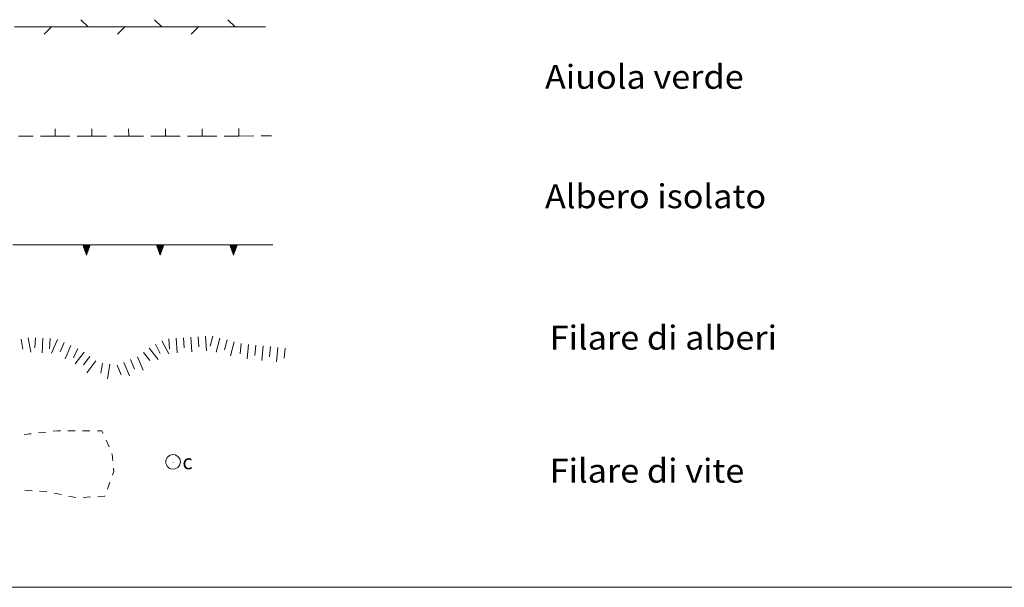
# Model space of a CAD drawing. Extents: x 2590244 to 2595068, y 4496880 to 4500338.
# Drawn here: x 2592608 to 2592943, y 4496880 to 4497073 of the extents above; entities that cross this region are included whole.
import ezdxf

# ---------------------------------------------------------------- set-up
doc = ezdxf.new("R2010")
doc.units = 0
doc.header["$LTSCALE"] = 5
doc.header["$MEASUREMENT"] = 0
for name, pattern in [('503', [5, 2.5, 2.5]), ('504', [2.5, 1, 1, -0.5]), ('506', [5, 2.5, 2.5]), ('LSCA1', [1, -0.5, -0.5])]:
    doc.linetypes.add(name, pattern=pattern)
for name, color, linetype in [('50300000', 1, '503'), ('50400000', 1, '504'), ('50600000', 1, '506'), ('60100000', 1, 'LSCA1'), ('60500000', 1, 'Continuous'), ('60510000', 1, 'Continuous'), ('A0180000', 2, 'Continuous'), ('C1', 1, 'Continuous')]:
    doc.layers.add(name, color=color, linetype=linetype)
doc.styles.add('SIMPLEX', font='simplex.shx', dxfattribs={"width": 1.05})
doc.styles.get("Standard").update_dxf_attribs({"font": 'romans.shx'})

msp = doc.modelspace()

# ---------------------------------------------------------------- linework, layer by layer
at = {"layer": '50300000', "linetype": 'Continuous', "lineweight": 0, "flags": 128}
for points in [[(2592631.45, 4497070.42), (2592628.97, 4497072.9)], [(2592656.45, 4497070.42), (2592653.97, 4497072.9)], [(2592681.45, 4497070.42), (2592678.97, 4497072.9)], [(2592606.45, 4497070.42), (2592618.95, 4497070.42)], [(2592618.95, 4497070.42), (2592616.47, 4497067.95)], [(2592618.95, 4497070.42), (2592631.45, 4497070.42)], [(2592631.45, 4497070.42), (2592643.95, 4497070.42)], [(2592643.95, 4497070.42), (2592641.47, 4497067.95)], [(2592643.95, 4497070.42), (2592656.45, 4497070.42)], [(2592656.45, 4497070.42), (2592668.95, 4497070.42)], [(2592668.95, 4497070.42), (2592666.47, 4497067.95)], [(2592668.95, 4497070.42), (2592681.45, 4497070.42)], [(2592681.45, 4497070.42), (2592691.72, 4497070.42)]]:
    msp.add_lwpolyline(points, dxfattribs=at)
at = {"layer": '50400000', "linetype": 'Continuous', "lineweight": 0, "flags": 128}
for points in [[(2592607.72, 4497033.29), (2592612.72, 4497033.3)], [(2592615.22, 4497033.3), (2592620.22, 4497033.31)], [(2592620.22, 4497033.31), (2592620.21, 4497035.81)], [(2592620.22, 4497033.31), (2592625.22, 4497033.31)], [(2592627.72, 4497033.31), (2592632.72, 4497033.32)], [(2592632.72, 4497033.32), (2592632.71, 4497035.82)], [(2592632.72, 4497033.32), (2592637.72, 4497033.32)], [(2592640.22, 4497033.33), (2592645.22, 4497033.33)], [(2592645.22, 4497033.33), (2592645.21, 4497035.83)], [(2592645.22, 4497033.33), (2592650.22, 4497033.34)], [(2592652.72, 4497033.34), (2592657.72, 4497033.34)], [(2592657.72, 4497033.34), (2592657.71, 4497035.84)], [(2592657.72, 4497033.34), (2592662.72, 4497033.35)], [(2592665.22, 4497033.35), (2592670.22, 4497033.36)], [(2592670.22, 4497033.36), (2592670.21, 4497035.86)], [(2592670.22, 4497033.36), (2592675.22, 4497033.36)], [(2592677.72, 4497033.37), (2592682.72, 4497033.37)], [(2592682.72, 4497033.37), (2592682.71, 4497035.87)], [(2592682.72, 4497033.37), (2592687.72, 4497033.38)], [(2592690.22, 4497033.38), (2592693.73, 4497033.38)]]:
    msp.add_lwpolyline(points, dxfattribs=at)
at = {"layer": '50600000', "linetype": 'Continuous', "lineweight": 0, "flags": 128}
for points in [[(2592605.89, 4496996.34), (2592618.39, 4496996.34)], [(2592618.39, 4496996.34), (2592630.89, 4496996.34)], [(2592629.64, 4496996.34), (2592630.89, 4496992.84), (2592632.14, 4496996.34), (2592629.64, 4496996.34)], [(2592629.81, 4496996.34), (2592629.71, 4496996.15), (2592630, 4496996.34), (2592629.75, 4496996.01), (2592630.18, 4496996.34), (2592629.8, 4496995.89), (2592630.33, 4496996.34), (2592629.84, 4496995.77), (2592630.53, 4496996.34), (2592629.88, 4496995.65), (2592630.68, 4496996.34), (2592629.93, 4496995.53), (2592630.89, 4496996.34), (2592629.98, 4496995.39), (2592630.89, 4496996.15), (2592630.03, 4496995.25), (2592630.89, 4496995.95), (2592630.08, 4496995.11), (2592630.89, 4496995.78), (2592630.13, 4496994.97), (2592630.89, 4496995.6), (2592630.17, 4496994.83), (2592630.89, 4496995.43), (2592630.22, 4496994.71), (2592630.89, 4496995.26), (2592630.26, 4496994.59), (2592630.89, 4496995.06), (2592630.31, 4496994.44), (2592630.89, 4496994.89), (2592630.36, 4496994.32), (2592630.89, 4496994.73), (2592630.39, 4496994.22), (2592630.89, 4496994.57), (2592630.44, 4496994.09), (2592630.89, 4496994.43), (2592630.49, 4496993.95), (2592630.89, 4496994.24), (2592630.54, 4496993.82), (2592630.89, 4496994.07), (2592630.59, 4496993.68), (2592630.89, 4496993.87), (2592630.64, 4496993.53), (2592630.89, 4496993.71), (2592630.68, 4496993.43), (2592630.89, 4496993.56), (2592630.72, 4496993.32), (2592630.89, 4496993.41), (2592630.75, 4496993.22), (2592630.89, 4496993.28), (2592630.78, 4496993.13), (2592630.89, 4496993.13), (2592630.82, 4496993.02), (2592630.89, 4496992.97), (2592630.89, 4496992.91), (2592630.89, 4496992.97), (2592630.89, 4496992.91)], [(2592630.89, 4496996.34), (2592643.39, 4496996.34)], [(2592631.96, 4496996.34), (2592632.07, 4496996.15), (2592631.78, 4496996.34), (2592632.02, 4496996.01), (2592631.59, 4496996.34), (2592631.98, 4496995.89), (2592631.44, 4496996.34), (2592631.93, 4496995.77), (2592631.25, 4496996.34), (2592631.89, 4496995.65), (2592631.1, 4496996.34), (2592631.85, 4496995.53), (2592630.89, 4496996.34), (2592631.8, 4496995.39), (2592630.89, 4496996.15), (2592631.75, 4496995.25), (2592630.89, 4496995.95), (2592631.7, 4496995.11), (2592630.89, 4496995.78), (2592631.65, 4496994.97), (2592630.89, 4496995.6), (2592631.6, 4496994.83), (2592630.89, 4496995.43), (2592631.56, 4496994.71), (2592630.89, 4496995.26), (2592631.51, 4496994.59), (2592630.89, 4496995.06), (2592631.46, 4496994.44), (2592630.89, 4496994.89), (2592631.42, 4496994.32), (2592630.89, 4496994.73), (2592631.38, 4496994.22), (2592630.89, 4496994.57), (2592631.33, 4496994.09), (2592630.89, 4496994.43), (2592631.29, 4496993.95), (2592630.89, 4496994.24), (2592631.24, 4496993.82), (2592630.89, 4496994.07), (2592631.19, 4496993.68), (2592630.89, 4496993.87), (2592631.14, 4496993.53), (2592630.89, 4496993.71), (2592631.1, 4496993.43), (2592630.89, 4496993.56), (2592631.06, 4496993.32), (2592630.89, 4496993.41), (2592631.02, 4496993.22), (2592630.89, 4496993.28), (2592630.99, 4496993.13), (2592630.89, 4496993.13), (2592630.95, 4496993.02), (2592630.89, 4496992.97), (2592630.89, 4496992.91), (2592630.89, 4496992.97), (2592630.89, 4496992.91)], [(2592630.89, 4496992.84), (2592630.89, 4496996.34)], [(2592643.39, 4496996.34), (2592655.89, 4496996.34)], [(2592654.64, 4496996.34), (2592655.89, 4496992.84), (2592657.14, 4496996.34), (2592654.64, 4496996.34)], [(2592654.81, 4496996.34), (2592654.71, 4496996.15), (2592655, 4496996.34), (2592654.75, 4496996.01), (2592655.18, 4496996.34), (2592654.8, 4496995.89), (2592655.33, 4496996.34), (2592654.84, 4496995.77), (2592655.53, 4496996.34), (2592654.88, 4496995.65), (2592655.68, 4496996.34), (2592654.93, 4496995.53), (2592655.89, 4496996.34), (2592654.98, 4496995.39), (2592655.89, 4496996.15), (2592655.03, 4496995.25), (2592655.89, 4496995.95), (2592655.08, 4496995.11), (2592655.89, 4496995.78), (2592655.13, 4496994.97), (2592655.89, 4496995.6), (2592655.17, 4496994.83), (2592655.89, 4496995.43), (2592655.22, 4496994.71), (2592655.89, 4496995.26), (2592655.26, 4496994.59), (2592655.89, 4496995.06), (2592655.31, 4496994.44), (2592655.89, 4496994.89), (2592655.36, 4496994.32), (2592655.89, 4496994.73), (2592655.39, 4496994.22), (2592655.89, 4496994.57), (2592655.44, 4496994.09), (2592655.89, 4496994.43), (2592655.49, 4496993.95), (2592655.89, 4496994.24), (2592655.54, 4496993.82), (2592655.89, 4496994.07), (2592655.59, 4496993.68), (2592655.89, 4496993.87), (2592655.64, 4496993.53), (2592655.89, 4496993.71), (2592655.68, 4496993.43), (2592655.89, 4496993.56), (2592655.72, 4496993.32), (2592655.89, 4496993.41), (2592655.75, 4496993.22), (2592655.89, 4496993.28), (2592655.78, 4496993.13), (2592655.89, 4496993.13), (2592655.82, 4496993.02), (2592655.89, 4496992.97), (2592655.89, 4496992.91), (2592655.89, 4496992.97), (2592655.89, 4496992.91)], [(2592655.89, 4496996.34), (2592668.39, 4496996.34)], [(2592656.96, 4496996.34), (2592657.07, 4496996.15), (2592656.78, 4496996.34), (2592657.02, 4496996.01), (2592656.59, 4496996.34), (2592656.98, 4496995.89), (2592656.44, 4496996.34), (2592656.93, 4496995.77), (2592656.25, 4496996.34), (2592656.89, 4496995.65), (2592656.1, 4496996.34), (2592656.85, 4496995.53), (2592655.89, 4496996.34), (2592656.8, 4496995.39), (2592655.89, 4496996.15), (2592656.75, 4496995.25), (2592655.89, 4496995.95), (2592656.7, 4496995.11), (2592655.89, 4496995.78), (2592656.65, 4496994.97), (2592655.89, 4496995.6), (2592656.6, 4496994.83), (2592655.89, 4496995.43), (2592656.56, 4496994.71), (2592655.89, 4496995.26), (2592656.51, 4496994.59), (2592655.89, 4496995.06), (2592656.46, 4496994.44), (2592655.89, 4496994.89), (2592656.42, 4496994.32), (2592655.89, 4496994.73), (2592656.38, 4496994.22), (2592655.89, 4496994.57), (2592656.33, 4496994.09), (2592655.89, 4496994.43), (2592656.29, 4496993.95), (2592655.89, 4496994.24), (2592656.24, 4496993.82), (2592655.89, 4496994.07), (2592656.19, 4496993.68), (2592655.89, 4496993.87), (2592656.14, 4496993.53), (2592655.89, 4496993.71), (2592656.1, 4496993.43), (2592655.89, 4496993.56), (2592656.06, 4496993.32), (2592655.89, 4496993.41), (2592656.02, 4496993.22), (2592655.89, 4496993.28), (2592655.99, 4496993.13), (2592655.89, 4496993.13), (2592655.95, 4496993.02), (2592655.89, 4496992.97), (2592655.89, 4496992.91), (2592655.89, 4496992.97), (2592655.89, 4496992.91)], [(2592655.89, 4496992.84), (2592655.89, 4496996.34)], [(2592668.39, 4496996.34), (2592680.89, 4496996.34)], [(2592679.64, 4496996.34), (2592680.89, 4496992.84), (2592682.14, 4496996.34), (2592679.64, 4496996.34)], [(2592679.81, 4496996.34), (2592679.71, 4496996.15), (2592680, 4496996.34), (2592679.75, 4496996.01), (2592680.18, 4496996.34), (2592679.8, 4496995.89), (2592680.33, 4496996.34), (2592679.84, 4496995.77), (2592680.53, 4496996.34), (2592679.88, 4496995.65), (2592680.68, 4496996.34), (2592679.93, 4496995.53), (2592680.89, 4496996.34), (2592679.98, 4496995.39), (2592680.89, 4496996.15), (2592680.03, 4496995.25), (2592680.89, 4496995.95), (2592680.08, 4496995.11), (2592680.89, 4496995.78), (2592680.13, 4496994.97), (2592680.89, 4496995.6), (2592680.17, 4496994.83), (2592680.89, 4496995.43), (2592680.22, 4496994.71), (2592680.89, 4496995.26), (2592680.26, 4496994.59), (2592680.89, 4496995.06), (2592680.31, 4496994.44), (2592680.89, 4496994.89), (2592680.36, 4496994.32), (2592680.89, 4496994.73), (2592680.39, 4496994.22), (2592680.89, 4496994.57), (2592680.44, 4496994.09), (2592680.89, 4496994.43), (2592680.49, 4496993.95), (2592680.89, 4496994.24), (2592680.54, 4496993.82), (2592680.89, 4496994.07), (2592680.59, 4496993.68), (2592680.89, 4496993.87), (2592680.64, 4496993.53), (2592680.89, 4496993.71), (2592680.68, 4496993.43), (2592680.89, 4496993.56), (2592680.72, 4496993.32), (2592680.89, 4496993.41), (2592680.75, 4496993.22), (2592680.89, 4496993.28), (2592680.78, 4496993.13), (2592680.89, 4496993.13), (2592680.82, 4496993.02), (2592680.89, 4496992.97), (2592680.89, 4496992.91), (2592680.89, 4496992.97), (2592680.89, 4496992.91)], [(2592680.89, 4496996.34), (2592693.39, 4496996.34)], [(2592681.96, 4496996.34), (2592682.07, 4496996.15), (2592681.78, 4496996.34), (2592682.02, 4496996.01), (2592681.59, 4496996.34), (2592681.98, 4496995.89), (2592681.44, 4496996.34), (2592681.93, 4496995.77), (2592681.25, 4496996.34), (2592681.89, 4496995.65), (2592681.1, 4496996.34), (2592681.85, 4496995.53), (2592680.89, 4496996.34), (2592681.8, 4496995.39), (2592680.89, 4496996.15), (2592681.75, 4496995.25), (2592680.89, 4496995.95), (2592681.7, 4496995.11), (2592680.89, 4496995.78), (2592681.65, 4496994.97), (2592680.89, 4496995.6), (2592681.6, 4496994.83), (2592680.89, 4496995.43), (2592681.56, 4496994.71), (2592680.89, 4496995.26), (2592681.51, 4496994.59), (2592680.89, 4496995.06), (2592681.46, 4496994.44), (2592680.89, 4496994.89), (2592681.42, 4496994.32), (2592680.89, 4496994.73), (2592681.38, 4496994.22), (2592680.89, 4496994.57), (2592681.33, 4496994.09), (2592680.89, 4496994.43), (2592681.29, 4496993.95), (2592680.89, 4496994.24), (2592681.24, 4496993.82), (2592680.89, 4496994.07), (2592681.19, 4496993.68), (2592680.89, 4496993.87), (2592681.14, 4496993.53), (2592680.89, 4496993.71), (2592681.1, 4496993.43), (2592680.89, 4496993.56), (2592681.06, 4496993.32), (2592680.89, 4496993.41), (2592681.02, 4496993.22), (2592680.89, 4496993.28), (2592680.99, 4496993.13), (2592680.89, 4496993.13), (2592680.95, 4496993.02), (2592680.89, 4496992.97), (2592680.89, 4496992.91), (2592680.89, 4496992.97), (2592680.89, 4496992.91)], [(2592680.89, 4496992.84), (2592680.89, 4496996.34)], [(2592693.39, 4496996.34), (2592694.18, 4496996.34)]]:
    msp.add_lwpolyline(points, dxfattribs=at)
at = {"layer": '60100000', "linetype": 'Continuous', "lineweight": 0, "flags": 128}
for points in [[(2592608.63, 4496964.36), (2592609.24, 4496960.91)], [(2592611.1, 4496964.79), (2592611.96, 4496959.86)], [(2592613.58, 4496964.83), (2592613.36, 4496961.34)], [(2592616.08, 4496964.68), (2592615.77, 4496959.69)], [(2592618.57, 4496964.52), (2592618.35, 4496961.03)], [(2592621.02, 4496964.18), (2592619.04, 4496959.59)], [(2592623.31, 4496963.19), (2592621.93, 4496959.97)], [(2592654.34, 4496962.59), (2592655.97, 4496959.5)], [(2592656.55, 4496963.76), (2592658.88, 4496959.33)], [(2592658.89, 4496964.48), (2592659.13, 4496960.99)], [(2592661.38, 4496964.66), (2592661.73, 4496959.67)], [(2592663.88, 4496964.83), (2592664.12, 4496961.34)], [(2592666.37, 4496965), (2592666.7, 4496960.01)], [(2592668.87, 4496965.17), (2592669.1, 4496961.67)], [(2592671.36, 4496965.33), (2592671.69, 4496960.34)], [(2592673.84, 4496965.35), (2592672.95, 4496961.97)], [(2592676.26, 4496964.72), (2592674.99, 4496959.88)], [(2592678.68, 4496964.08), (2592677.79, 4496960.7)], [(2592681.1, 4496963.45), (2592679.83, 4496958.61)], [(2592683.51, 4496962.82), (2592683.16, 4496959.33)], [(2592686, 4496962.56), (2592685.5, 4496957.59)], [(2592688.49, 4496962.31), (2592688.14, 4496958.83)], [(2592625.61, 4496962.2), (2592623.63, 4496957.61)], [(2592627.9, 4496961.2), (2592626.52, 4496957.99)], [(2592630.05, 4496959.95), (2592627.01, 4496955.98)], [(2592650.23, 4496959.78), (2592652.4, 4496957.03)], [(2592652.2, 4496961.32), (2592655.29, 4496957.39)], [(2592690.98, 4496962.06), (2592690.47, 4496957.08)], [(2592693.46, 4496961.81), (2592693.11, 4496958.32)], [(2592695.95, 4496961.55), (2592695.45, 4496956.58)], [(2592698.44, 4496961.3), (2592698.08, 4496957.82)], [(2592632.03, 4496958.43), (2592629.91, 4496955.65)], [(2592634.02, 4496956.92), (2592630.99, 4496952.94)], [(2592636.35, 4496956.19), (2592635.79, 4496952.73)], [(2592638.81, 4496955.79), (2592638.02, 4496950.85)], [(2592643.58, 4496956.43), (2592645.52, 4496951.82)], [(2592645.88, 4496957.39), (2592647.24, 4496954.17)], [(2592648.19, 4496958.36), (2592650.13, 4496953.75)], [(2592641.27, 4496955.46), (2592642.63, 4496952.23)]]:
    msp.add_lwpolyline(points, dxfattribs=at)
at = {"layer": '60500000', "linetype": 'Continuous', "lineweight": 0, "flags": 128}
for points in [[(2592609.65, 4496931.83), (2592611.43, 4496932.13), (2592612.12, 4496932.2)], [(2592614.61, 4496932.48), (2592617.09, 4496932.75)], [(2592619.58, 4496933.03), (2592621, 4496933.18), (2592622.07, 4496933.18)], [(2592624.57, 4496933.18), (2592627.07, 4496933.18)], [(2592629.57, 4496933.18), (2592632.07, 4496933.18)], [(2592634.57, 4496933.18), (2592636.12, 4496933.18), (2592636.12, 4496933.18), (2592636.51, 4496932.32)], [(2592637.52, 4496930.03), (2592638.54, 4496927.75)], [(2592639.55, 4496925.46), (2592639.65, 4496925.25), (2592639.84, 4496922.99)], [(2592640.06, 4496920.5), (2592640.15, 4496919.43), (2592639.67, 4496918.09)], [(2592638.83, 4496915.73), (2592637.99, 4496913.38)], [(2592612.44, 4496912.83), (2592609.94, 4496912.96)], [(2592617.43, 4496912.55), (2592614.94, 4496912.69)], [(2592622.33, 4496911.53), (2592619.88, 4496912.04)], [(2592627.22, 4496910.5), (2592624.77, 4496911.01)], [(2592632.2, 4496910.69), (2592629.71, 4496910.55)], [(2592637.15, 4496911.03), (2592637.13, 4496910.96), (2592634.7, 4496910.83)]]:
    msp.add_lwpolyline(points, dxfattribs=at)
at = {"layer": '60510000', "linetype": 'Continuous', "lineweight": 0, "flags": 128}
for points in [[(2592662.82, 4496922.6), (2592662.6, 4496923.62), (2592661.99, 4496924.47), (2592661.08, 4496924.99), (2592660.05, 4496925.1), (2592659.05, 4496924.78), (2592658.28, 4496924.08), (2592657.86, 4496923.13), (2592657.86, 4496922.08), (2592658.28, 4496921.13), (2592659.05, 4496920.43), (2592660.05, 4496920.11), (2592661.08, 4496920.22), (2592661.99, 4496920.74), (2592662.6, 4496921.58), (2592662.82, 4496922.6)], [(2592660.4, 4496922.47), (2592660.4, 4496922.49), (2592660.39, 4496922.5), (2592660.38, 4496922.51), (2592660.35, 4496922.51), (2592660.34, 4496922.51), (2592660.33, 4496922.5), (2592660.32, 4496922.48), (2592660.32, 4496922.47), (2592660.33, 4496922.45), (2592660.34, 4496922.44), (2592660.35, 4496922.43), (2592660.38, 4496922.44), (2592660.39, 4496922.44), (2592660.4, 4496922.46), (2592660.4, 4496922.47)]]:
    msp.add_lwpolyline(points, dxfattribs=at)
at = {"layer": 'C1', "linetype": 'Continuous', "lineweight": 0}
msp.add_line((2590243.75, 4496880), (2595067.7, 4496880), dxfattribs=at)

# ---------------------------------------------------------------- texts
at = {"layer": '60510000', "linetype": 'Continuous', "lineweight": 0}
msp.add_text('c', height=5, dxfattribs=at).set_placement((2592663.49, 4496920.12))
at = {"layer": 'A0180000', "linetype": 'Continuous', "lineweight": 0, "style": 'SIMPLEX', "width": 1.05}
for s, p in [('Aiuola verde', (2592786.77, 4497049.42)), ('Albero isolato', (2592786.77, 4497008.83)), ('Filare di alberi', (2592788.36, 4496960.78)), ('Filare di vite', (2592788.36, 4496915.56))]:
    msp.add_text(s, height=8.125, dxfattribs=at).set_placement(p)

doc.saveas('drawing.dxf')
